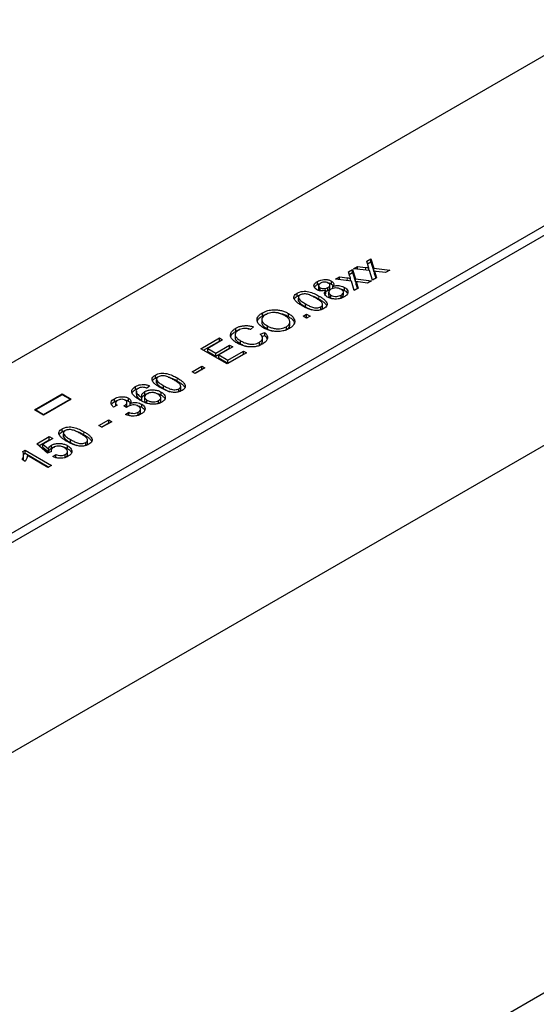
# Model space of a CAD drawing. Units: millimetres. Extents: x 836 to 4066, y 512 to 3800.
# Drawn here: x 3630 to 3769, y 1616 to 1880 of the extents above; entities that cross this region are included whole.
import ezdxf

# ---------------------------------------------------------------- set-up
doc = ezdxf.new("R2010")
doc.units = ezdxf.units.MM
doc.header["$LTSCALE"] = 10
doc.linetypes.add('PHANTOM', pattern=[12.7, 6.35, -1.27, 1.27, -1.27, 1.27, -1.27])

msp = doc.modelspace()

# ---------------------------------------------------------------- linework, layer by layer
at = {"color": 7, "linetype": 'Continuous', "lineweight": 25}
for p, q in [((3889.31, 1939), (3375.93, 1642.63)), ((3358.98, 1528.3), (4066.08, 1936.51)), ((3376.65, 1594.84), (3950.82, 1926.3)), ((3947.29, 1926.75), (3380.19, 1599.38)), ((3723.6, 1815.65), (3724.69, 1816.27)), ((3724.69, 1816.27), (3725.46, 1813.74)), ((3724.69, 1815.46), (3724.69, 1816.27)), ((3718.7, 1812.82), (3719.79, 1813.45)), ((3719.79, 1813.45), (3720.56, 1810.91)), ((3719.79, 1812.63), (3719.79, 1813.45)), ((3720.06, 1813.6), (3721.15, 1814.23)), ((3724.37, 1813.11), (3720.06, 1813.6)), ((3721.15, 1814.23), (3723.24, 1813.99)), ((3721.15, 1813.48), (3721.15, 1814.23)), ((3723.99, 1814.37), (3723.6, 1815.65)), ((3723.81, 1814.95), (3724.69, 1815.46)), ((3724.13, 1813.13), (3724.13, 1813.89)), ((3724.69, 1815.46), (3725.46, 1812.92)), ((3725.46, 1813.74), (3729.76, 1813.24)), ((3725.46, 1812.92), (3725.46, 1813.74)), ((3729.76, 1813.24), (3728.68, 1812.61)), ((3715.17, 1810.78), (3716.26, 1811.41)), ((3719.48, 1810.28), (3715.17, 1810.78)), ((3716.26, 1811.41), (3718.35, 1811.17)), ((3716.26, 1810.65), (3716.26, 1811.41)), ((3719.09, 1811.55), (3718.7, 1812.82)), ((3718.92, 1812.12), (3719.79, 1812.63)), ((3719.24, 1810.31), (3719.24, 1811.06)), ((3719.79, 1812.63), (3720.56, 1810.09)), ((3720.56, 1810.91), (3724.87, 1810.41)), ((3720.56, 1810.09), (3720.56, 1810.91)), ((3725.14, 1810.57), (3724.37, 1813.11)), ((3726.23, 1811.2), (3725.14, 1810.57)), ((3725.46, 1812.92), (3725.69, 1812.89)), ((3725.69, 1812.95), (3726.23, 1811.2)), ((3726.16, 1812.9), (3725.69, 1812.95)), ((3725.69, 1812.14), (3725.69, 1812.95)), ((3725.69, 1812.14), (3726.02, 1811.07)), ((3728.68, 1812.61), (3726.16, 1812.9)), ((3710.35, 1809.38), (3710.35, 1810.2)), ((3710.67, 1809.1), (3710.67, 1808.28)), ((3711.06, 1807.73), (3711.06, 1808.54)), ((3713.18, 1807.77), (3713.18, 1808.59)), ((3713.7, 1808.39), (3713.7, 1809.2)), ((3714.16, 1809.5), (3714.16, 1810.31)), ((3714.5, 1808.33), (3714.5, 1808.91)), ((3717.64, 1807.8), (3717.64, 1808.62)), ((3720.25, 1807.74), (3719.48, 1810.28)), ((3721.33, 1808.37), (3720.25, 1807.74)), ((3720.56, 1810.09), (3720.8, 1810.07)), ((3720.8, 1810.13), (3721.33, 1808.37)), ((3721.27, 1810.08), (3720.8, 1810.13)), ((3720.8, 1809.31), (3720.8, 1810.13)), ((3720.8, 1809.31), (3721.12, 1808.25)), ((3723.78, 1809.79), (3721.27, 1810.08)), ((3724.87, 1810.41), (3723.78, 1809.79)), ((3704.93, 1806.25), (3704.93, 1807.06)), ((3705.25, 1805.94), (3705.25, 1805.12)), ((3705.28, 1804.95), (3705.28, 1805.76)), ((3712.4, 1806.7), (3712.63, 1807.01)), ((3712.63, 1807.01), (3712.63, 1807.83)), ((3713.37, 1807.35), (3713.37, 1806.53)), ((3713.98, 1805.73), (3713.98, 1806.55)), ((3716.72, 1805.73), (3716.72, 1806.54)), ((3717.33, 1806.5), (3717.33, 1807.31)), ((3705.29, 1805.12), (3705.28, 1804.95)), ((3707.15, 1803.39), (3707.15, 1804.21)), ((3711.27, 1802.58), (3711.27, 1803.4)), ((3711.74, 1803.25), (3711.74, 1804.07)), ((3695.59, 1800.96), (3695.59, 1801.78)), ((3702.58, 1800.8), (3702.58, 1801.61)), ((3706.56, 1800.89), (3707.46, 1801.41)), ((3707.46, 1800.36), (3706.56, 1800.89)), ((3707.26, 1800.48), (3707.46, 1800.59)), ((3707.46, 1801.41), (3708.37, 1800.89)), ((3707.46, 1800.59), (3707.46, 1801.41)), ((3708.37, 1800.89), (3707.46, 1800.36)), ((3707.46, 1800.59), (3707.66, 1800.48)), ((3688.42, 1796.82), (3688.42, 1797.64)), ((3693.2, 1798.03), (3692.42, 1797.33)), ((3695.42, 1799.94), (3695.42, 1799.12)), ((3696.96, 1797.45), (3696.96, 1798.26)), ((3702.02, 1797.24), (3702.02, 1798.06)), ((3702.99, 1798.55), (3702.99, 1799.37)), ((3679.09, 1792.15), (3684.07, 1795.03)), ((3684.07, 1795.03), (3684.89, 1794.56)), ((3684.07, 1794.21), (3684.07, 1795.03)), ((3688.26, 1795.95), (3688.26, 1795.13)), ((3695, 1796.05), (3696.23, 1796.49)), ((3695.48, 1795.41), (3696.23, 1795.67)), ((3695.62, 1794.16), (3695.62, 1794.98)), ((3696.23, 1795.67), (3696.23, 1796.49)), ((3701.68, 1797.09), (3702.02, 1797.24)), ((3686.16, 1788.07), (3679.09, 1792.15)), ((3679.8, 1791.74), (3684.07, 1794.21)), ((3684.89, 1794.56), (3680.9, 1792.25)), ((3680.9, 1792.25), (3683.08, 1791)), ((3680.9, 1791.44), (3680.9, 1792.25)), ((3683.08, 1791), (3686.79, 1793.14)), ((3683.08, 1790.18), (3686.79, 1792.33)), ((3687.61, 1792.67), (3683.89, 1790.53)), ((3684.07, 1794.21), (3684.18, 1794.15)), ((3686.79, 1793.14), (3687.61, 1792.67)), ((3686.79, 1792.33), (3686.79, 1793.14)), ((3686.79, 1792.33), (3686.9, 1792.26)), ((3689.73, 1793.46), (3689.73, 1794.27)), ((3694.53, 1792.95), (3694.78, 1793.06)), ((3694.78, 1793.06), (3694.78, 1793.88)), ((3358.98, 1381.33), (4066.08, 1789.53)), ((3680.9, 1791.44), (3683.08, 1790.18)), ((3683.08, 1790.18), (3683.08, 1791)), ((3683.89, 1790.53), (3686.34, 1789.11)), ((3683.89, 1789.71), (3683.89, 1790.53)), ((3683.89, 1789.71), (3686.34, 1788.3)), ((3691.33, 1791.05), (3686.16, 1788.07)), ((3686.34, 1789.11), (3690.51, 1791.52)), ((3686.34, 1788.3), (3690.51, 1790.7)), ((3690.51, 1791.52), (3691.33, 1791.05)), ((3690.51, 1790.7), (3690.51, 1791.52)), ((3690.51, 1790.7), (3690.62, 1790.64)), ((3676.73, 1785.97), (3679.36, 1787.49)), ((3680.18, 1787.02), (3677.55, 1785.5)), ((3679.36, 1787.49), (3680.18, 1787.02)), ((3679.36, 1786.67), (3679.36, 1787.49)), ((3686.34, 1788.3), (3686.34, 1789.11)), ((3666.85, 1784.27), (3666.85, 1785.08)), ((3677.55, 1785.5), (3676.73, 1785.97)), ((3677.44, 1785.56), (3679.36, 1786.67)), ((3679.36, 1786.67), (3679.47, 1786.61)), ((3661.55, 1781.2), (3661.55, 1782.02)), ((3665.4, 1782.15), (3664.58, 1781.58)), ((3667.18, 1783.96), (3667.18, 1783.14)), ((3667.2, 1782.97), (3667.2, 1783.78)), ((3667.21, 1783.14), (3667.2, 1782.97)), ((3669.07, 1781.41), (3669.07, 1782.23)), ((3673.66, 1781.27), (3673.66, 1782.09)), ((3634.39, 1775.72), (3641.82, 1780.01)), ((3641.82, 1779.8), (3634.75, 1775.72)), ((3641.82, 1780.01), (3644.29, 1778.58)), ((3641.82, 1780.01), (3641.82, 1779.8)), ((3643.94, 1778.58), (3641.82, 1779.8)), ((3659.67, 1778.05), (3659.67, 1778.86)), ((3661.72, 1780.75), (3661.72, 1779.93)), ((3663.25, 1778.29), (3663.25, 1779.1)), ((3663.96, 1779.15), (3663.96, 1778.33)), ((3664.04, 1779.82), (3664.04, 1780.63)), ((3668.31, 1778.22), (3668.31, 1779.03)), ((3668.42, 1779.7), (3668.42, 1780.51)), ((3673.2, 1780.6), (3673.2, 1781.42)), ((3644.29, 1778.58), (3636.87, 1774.29)), ((3636.87, 1774.49), (3643.94, 1778.58)), ((3643.94, 1778.58), (3643.94, 1778.37)), ((3656.61, 1776.97), (3655.61, 1776.5)), ((3655.86, 1777.92), (3655.86, 1778.74)), ((3656.19, 1777.62), (3656.19, 1776.8)), ((3659.14, 1776.34), (3658.41, 1776.86)), ((3658.55, 1776.76), (3658.55, 1776.93)), ((3659.24, 1776.95), (3659.24, 1777.77)), ((3660.11, 1776.94), (3660.11, 1777.5)), ((3663.18, 1776.44), (3663.18, 1777.26)), ((3664.59, 1777.51), (3664.59, 1778.33)), ((3667.72, 1777.44), (3667.72, 1778.26)), ((3636.87, 1774.29), (3634.39, 1775.72)), ((3634.75, 1775.72), (3636.87, 1774.49)), ((3634.75, 1775.72), (3634.75, 1775.52)), ((3636.87, 1774.49), (3636.87, 1774.29)), ((3658.87, 1774.51), (3659.69, 1775.09)), ((3659.69, 1774.27), (3659.69, 1775.09)), ((3662.28, 1774.3), (3662.28, 1775.12)), ((3662.89, 1775.09), (3662.89, 1775.9)), ((3651.71, 1771.53), (3654.34, 1773.05)), ((3652.53, 1771.06), (3651.71, 1771.53)), ((3652.42, 1771.12), (3654.34, 1772.23)), ((3655.16, 1772.57), (3652.53, 1771.06)), ((3654.34, 1773.05), (3655.16, 1772.57)), ((3654.34, 1772.23), (3654.34, 1773.05)), ((3654.34, 1772.23), (3654.45, 1772.17)), ((3635.03, 1766.61), (3638.38, 1768.55)), ((3638.38, 1768.55), (3639.29, 1768.02)), ((3638.38, 1767.73), (3638.38, 1768.55)), ((3641.83, 1769.82), (3641.83, 1770.64)), ((3642.16, 1769.51), (3642.16, 1768.7)), ((3642.18, 1768.52), (3642.18, 1769.34)), ((3642.19, 1768.69), (3642.18, 1768.52)), ((3637.93, 1764.1), (3635.03, 1766.61)), ((3635.6, 1766.12), (3638.38, 1767.73)), ((3639.29, 1768.02), (3636.68, 1766.51)), ((3636.68, 1766.51), (3638.15, 1765.25)), ((3636.68, 1765.7), (3636.68, 1766.51)), ((3636.68, 1765.7), (3638.15, 1764.43)), ((3638.38, 1767.73), (3638.58, 1767.61)), ((3638.94, 1765.43), (3638.94, 1766.25)), ((3643.3, 1765.31), (3643.3, 1766.12)), ((3644.05, 1766.97), (3644.05, 1767.79)), ((3648.18, 1766.16), (3648.18, 1766.98)), ((3648.64, 1766.83), (3648.64, 1767.65)), ((3631.27, 1764.54), (3631.86, 1764.88)), ((3631.46, 1763.84), (3631.86, 1764.07)), ((3631.48, 1762.91), (3631.48, 1763.73)), ((3631.86, 1764.88), (3638.93, 1760.8)), ((3631.86, 1764.07), (3631.86, 1764.88)), ((3631.86, 1764.07), (3638.22, 1760.39)), ((3638.02, 1760.28), (3632.51, 1763.46)), ((3638.93, 1764.57), (3637.93, 1764.1)), ((3638.15, 1764.43), (3638.15, 1765.25)), ((3638.88, 1764.81), (3638.88, 1764.55)), ((3639.29, 1763.21), (3640.11, 1763.78)), ((3640.11, 1762.97), (3640.11, 1763.78)), ((3642.67, 1762.98), (3642.67, 1763.8)), ((3643.27, 1763.75), (3643.27, 1764.57)), ((3644.42, 1764.37), (3644.42, 1764.86)), ((3631.92, 1761.91), (3631.09, 1762.4)), ((3638.93, 1760.8), (3638.02, 1760.28))]:
    msp.add_line(p, q, dxfattribs=at)
at = {"color": 1, "linetype": 'PHANTOM', "lineweight": 18}
for p, q in [((3723.24, 1813.24), (3723.24, 1813.99)), ((3718.35, 1810.41), (3718.35, 1811.17)), ((3710.78, 1805.49), (3710.78, 1806.3)), ((3672.7, 1783.51), (3672.7, 1784.32)), ((3647.68, 1769.06), (3647.68, 1769.88))]:
    msp.add_line(p, q, dxfattribs=at)
at = {"color": 7, "linetype": 'Continuous', "lineweight": 25}
for points, knots in [([(3723.24, 1813.99), (3723.41, 1813.97), (3723.7, 1813.94), (3724, 1813.9), (3724.13, 1813.89)], [0, 0, 0, 0, 0.559999, 1, 1, 1, 1]), ([(3724.13, 1813.89), (3724.11, 1813.98), (3724.06, 1814.14), (3724.01, 1814.3), (3723.99, 1814.37)], [0, 0, 0, 0, 0.56, 1, 1, 1, 1]), ([(3710.35, 1810.2), (3710.55, 1810.3), (3710.95, 1810.51), (3711.68, 1810.7), (3712.53, 1810.76), (3713.43, 1810.66), (3713.92, 1810.43), (3714.16, 1810.31)], [0, 0, 0, 0, 0.187104, 0.373934, 0.56068, 0.780315, 1, 1, 1, 1]), ([(3718.35, 1811.17), (3718.51, 1811.15), (3718.81, 1811.11), (3719.11, 1811.08), (3719.24, 1811.06)], [0, 0, 0, 0, 0.559999, 1, 1, 1, 1]), ([(3719.24, 1811.06), (3719.21, 1811.15), (3719.16, 1811.32), (3719.11, 1811.48), (3719.09, 1811.55)], [0, 0, 0, 0, 0.56, 1, 1, 1, 1]), ([(3710.15, 1808.02), (3709.98, 1808.14), (3709.64, 1808.37), (3709.41, 1808.82), (3709.42, 1809.3), (3709.73, 1809.79), (3710.15, 1810.06), (3710.35, 1810.2)], [0, 0, 0, 0, 0.186676, 0.373228, 0.55997, 0.779732, 1, 1, 1, 1]), ([(3709.56, 1808.61), (3709.62, 1808.73), (3709.77, 1809.02), (3710.14, 1809.25), (3710.35, 1809.38)], [0, 0, 0, 0, 0.406745, 1, 1, 1, 1]), ([(3712.63, 1807.83), (3712.4, 1807.77), (3711.93, 1807.66), (3711.22, 1807.66), (3710.6, 1807.79), (3710.3, 1807.95), (3710.15, 1808.02)], [0, 0, 0, 0, 0.280224, 0.559448, 0.779606, 1, 1, 1, 1]), ([(3710.35, 1809.38), (3710.54, 1809.49), (3710.79, 1809.63), (3711.1, 1809.71), (3711.17, 1809.72)], [0, 0, 0, 0, 0.786746, 1, 1, 1, 1]), ([(3710.68, 1808.28), (3710.67, 1808.27), (3710.63, 1808.17), (3710.75, 1807.95), (3710.96, 1807.8), (3711.06, 1807.73)], [0, 0, 0, 0, 0.043436, 0.521701, 1, 1, 1, 1]), ([(3711.18, 1809.73), (3711.04, 1809.64), (3710.75, 1809.45), (3710.63, 1809.1), (3710.74, 1808.77), (3710.96, 1808.62), (3711.06, 1808.54)], [0, 0, 0, 0, 0.280383, 0.559399, 0.779692, 1, 1, 1, 1]), ([(3711.06, 1808.54), (3711.24, 1808.46), (3711.59, 1808.3), (3712.24, 1808.26), (3712.79, 1808.38), (3713.05, 1808.52), (3713.18, 1808.59)], [0, 0, 0, 0, 0.279739, 0.558652, 0.778986, 1, 1, 1, 1]), ([(3713.28, 1809.77), (3713.11, 1809.85), (3712.76, 1810.01), (3712.11, 1810.05), (3711.57, 1809.93), (3711.31, 1809.8), (3711.18, 1809.73)], [0, 0, 0, 0, 0.279693, 0.559145, 0.779317, 1, 1, 1, 1]), ([(3713.11, 1809.84), (3713.21, 1809.83), (3713.62, 1809.79), (3713.93, 1809.62), (3714.16, 1809.5)], [0, 0, 0, 0, 0.2378906, 1, 1, 1, 1]), ([(3713.18, 1808.59), (3713.33, 1808.68), (3713.62, 1808.87), (3713.74, 1809.22), (3713.61, 1809.55), (3713.39, 1809.7), (3713.28, 1809.77)], [0, 0, 0, 0, 0.280471, 0.559201, 0.779572, 1, 1, 1, 1]), ([(3713.18, 1807.77), (3713.33, 1807.86), (3713.62, 1808.04), (3713.66, 1808.28), (3713.68, 1808.39)], [0, 0, 0, 0, 0.533061, 1, 1, 1, 1]), ([(3713.97, 1808.1), (3713.79, 1807.97), (3713.42, 1807.72), (3713.33, 1807.25), (3713.54, 1806.84), (3713.83, 1806.65), (3713.98, 1806.55)], [0, 0, 0, 0, 0.280109, 0.559015, 0.779274, 1, 1, 1, 1]), ([(3716.72, 1808.1), (3716.5, 1808.21), (3716.05, 1808.42), (3715.21, 1808.49), (3714.49, 1808.36), (3714.14, 1808.19), (3713.97, 1808.1)], [0, 0, 0, 0, 0.2799814, 0.5592607, 0.7793218, 1, 1, 1, 1]), ([(3714.16, 1810.31), (3714.32, 1810.2), (3714.64, 1809.98), (3714.8, 1809.58), (3714.72, 1809.22), (3714.58, 1809.01), (3714.5, 1808.91)], [0, 0, 0, 0, 0.27976, 0.559078, 0.779431, 1, 1, 1, 1]), ([(3714.16, 1809.5), (3714.34, 1809.39), (3714.55, 1809.27), (3714.61, 1809.11), (3714.62, 1809.09)], [0, 0, 0, 0, 0.871974, 1, 1, 1, 1]), ([(3714.5, 1808.91), (3714.8, 1808.98), (3715.39, 1809.12), (3716.31, 1809.09), (3717.08, 1808.91), (3717.46, 1808.71), (3717.64, 1808.62)], [0, 0, 0, 0, 0.280053, 0.559412, 0.779599, 1, 1, 1, 1]), ([(3716.4, 1808.23), (3716.63, 1808.18), (3717.09, 1808.09), (3717.46, 1807.9), (3717.64, 1807.8)], [0, 0, 0, 0, 0.486058, 1, 1, 1, 1]), ([(3716.72, 1806.54), (3716.9, 1806.67), (3717.28, 1806.92), (3717.38, 1807.4), (3717.16, 1807.81), (3716.87, 1808), (3716.72, 1808.1)], [0, 0, 0, 0, 0.280207, 0.559105, 0.779354, 1, 1, 1, 1]), ([(3717.64, 1808.62), (3717.85, 1808.48), (3718.25, 1808.21), (3718.55, 1807.69), (3718.57, 1807.13), (3718.25, 1806.54), (3717.77, 1806.23), (3717.53, 1806.07)], [0, 0, 0, 0, 0.186833, 0.373438, 0.560158, 0.779825, 1, 1, 1, 1]), ([(3706.24, 1803.69), (3705.98, 1803.84), (3705.46, 1804.16), (3704.77, 1804.68), (3704.26, 1805.2), (3704.02, 1805.73), (3704.04, 1806.23), (3704.36, 1806.7), (3704.74, 1806.94), (3704.93, 1807.06)], [0, 0, 0, 0, 0.166994, 0.333925, 0.500666, 0.625644, 0.750341, 0.875047, 1, 1, 1, 1]), ([(3704.16, 1805.51), (3704.23, 1805.63), (3704.38, 1805.91), (3704.73, 1806.13), (3704.93, 1806.25)], [0, 0, 0, 0, 0.437294, 1, 1, 1, 1]), ([(3704.93, 1807.06), (3705.14, 1807.17), (3705.56, 1807.39), (3706.37, 1807.57), (3707.23, 1807.6), (3708.32, 1807.4), (3709.55, 1806.99), (3710.37, 1806.53), (3710.78, 1806.3)], [0, 0, 0, 0, 0.12503, 0.249935, 0.374632, 0.499685, 0.749565, 1, 1, 1, 1]), ([(3704.93, 1806.25), (3705.13, 1806.36), (3705.37, 1806.5), (3705.68, 1806.57), (3705.72, 1806.58)], [0, 0, 0, 0, 0.861103, 1, 1, 1, 1]), ([(3705.73, 1806.59), (3705.64, 1806.52), (3705.44, 1806.4), (3705.24, 1806.11), (3705.26, 1805.9), (3705.28, 1805.76)], [0, 0, 0, 0, 0.280453, 0.560688, 1, 1, 1, 1]), ([(3705.28, 1805.76), (3705.38, 1805.6), (3705.59, 1805.26), (3706.27, 1804.75), (3706.81, 1804.41), (3707.15, 1804.21)], [0, 0, 0, 0, 0.279304, 0.559524, 1, 1, 1, 1]), ([(3709.87, 1805.78), (3709.57, 1805.94), (3708.99, 1806.27), (3708.18, 1806.63), (3707.44, 1806.84), (3706.83, 1806.88), (3706.21, 1806.81), (3705.89, 1806.66), (3705.73, 1806.59)], [0, 0, 0, 0, 0.250536, 0.500827, 0.625895, 0.750751, 0.875348, 1, 1, 1, 1]), ([(3708.41, 1806.5), (3708.79, 1806.39), (3709.67, 1806.13), (3710.37, 1805.72), (3710.78, 1805.49)], [0, 0, 0, 0, 0.427557, 1, 1, 1, 1]), ([(3711.27, 1803.4), (3711.4, 1803.49), (3711.66, 1803.68), (3711.76, 1804.03), (3711.7, 1804.39), (3711.33, 1804.81), (3710.71, 1805.28), (3710.15, 1805.61), (3709.87, 1805.78)], [0, 0, 0, 0, 0.124544, 0.249196, 0.374051, 0.499141, 0.749452, 1, 1, 1, 1]), ([(3710.78, 1806.3), (3711.04, 1806.15), (3711.56, 1805.83), (3712.25, 1805.31), (3712.75, 1804.78), (3713, 1804.26), (3712.98, 1803.76), (3712.65, 1803.3), (3712.28, 1803.05), (3712.09, 1802.93)], [0, 0, 0, 0, 0.166983, 0.333896, 0.500605, 0.62558, 0.750303, 0.875037, 1, 1, 1, 1]), ([(3710.78, 1805.49), (3711.04, 1805.33), (3711.56, 1805.02), (3712.24, 1804.49), (3712.71, 1804.04), (3712.82, 1803.75), (3712.86, 1803.66)], [0, 0, 0, 0, 0.295498, 0.590873, 0.885888, 1, 1, 1, 1]), ([(3713.09, 1806.01), (3712.87, 1806.16), (3712.45, 1806.44), (3712.21, 1806.95), (3712.29, 1807.43), (3712.52, 1807.7), (3712.63, 1807.83)], [0, 0, 0, 0, 0.280192, 0.559525, 0.779549, 1, 1, 1, 1]), ([(3712.63, 1807.55), (3712.68, 1807.56), (3712.9, 1807.6), (3713.06, 1807.69), (3713.18, 1807.77)], [0, 0, 0, 0, 0.218975, 1, 1, 1, 1]), ([(3717.53, 1806.07), (3717.29, 1805.95), (3716.83, 1805.71), (3715.96, 1805.5), (3714.97, 1805.46), (3713.93, 1805.6), (3713.37, 1805.88), (3713.09, 1806.01)], [0, 0, 0, 0, 0.187006, 0.373739, 0.56045, 0.780059, 1, 1, 1, 1]), ([(3713.41, 1806.53), (3713.4, 1806.49), (3713.35, 1806.32), (3713.55, 1806.02), (3713.84, 1805.83), (3713.98, 1805.73)], [0, 0, 0, 0, 0.142743, 0.570918, 1, 1, 1, 1]), ([(3713.98, 1806.55), (3714.2, 1806.44), (3714.64, 1806.23), (3715.48, 1806.15), (3716.19, 1806.29), (3716.54, 1806.46), (3716.72, 1806.54)], [0, 0, 0, 0, 0.280455, 0.558553, 0.779215, 1, 1, 1, 1]), ([(3716.72, 1805.73), (3716.91, 1805.85), (3717.26, 1806.08), (3717.28, 1806.37), (3717.29, 1806.5)], [0, 0, 0, 0, 0.565441, 1, 1, 1, 1]), ([(3717.64, 1807.8), (3717.85, 1807.67), (3718.22, 1807.43), (3718.37, 1807.13), (3718.43, 1807)], [0, 0, 0, 0, 0.568381, 1, 1, 1, 1]), ([(3705.28, 1804.95), (3705.38, 1804.78), (3705.59, 1804.44), (3706.27, 1803.93), (3706.81, 1803.6), (3707.15, 1803.39)], [0, 0, 0, 0, 0.279304, 0.559524, 1, 1, 1, 1]), ([(3709.83, 1802.41), (3709.44, 1802.47), (3708.66, 1802.58), (3707.45, 1803.04), (3706.7, 1803.44), (3706.24, 1803.69)], [0, 0, 0, 0, 0.279562, 0.559688, 1, 1, 1, 1]), ([(3707.15, 1804.21), (3707.44, 1804.05), (3708.02, 1803.72), (3708.83, 1803.36), (3709.56, 1803.15), (3710.18, 1803.12), (3710.79, 1803.18), (3711.11, 1803.32), (3711.27, 1803.4)], [0, 0, 0, 0, 0.250525, 0.500809, 0.625902, 0.750761, 0.875415, 1, 1, 1, 1]), ([(3707.15, 1803.39), (3707.43, 1803.23), (3707.94, 1802.94), (3708.53, 1802.7), (3708.78, 1802.6)], [0, 0, 0, 0, 0.569942, 1, 1, 1, 1]), ([(3712.09, 1802.93), (3711.91, 1802.84), (3711.56, 1802.65), (3710.97, 1802.48), (3710.38, 1802.4), (3710.01, 1802.41), (3709.83, 1802.41)], [0, 0, 0, 0, 0.2800949, 0.5599236, 0.7799974, 1, 1, 1, 1]), ([(3711.27, 1802.58), (3711.4, 1802.67), (3711.65, 1802.86), (3711.76, 1803.11), (3711.73, 1803.24), (3711.73, 1803.25)], [0, 0, 0, 0, 0.472837, 0.946083, 1, 1, 1, 1]), ([(3695.95, 1797.69), (3695.62, 1797.91), (3694.95, 1798.33), (3694.28, 1799.11), (3694.09, 1799.92), (3694.3, 1800.65), (3694.81, 1801.27), (3695.33, 1801.61), (3695.59, 1801.78)], [0, 0, 0, 0, 0.186888, 0.373491, 0.559825, 0.706508, 0.853175, 1, 1, 1, 1]), ([(3694.27, 1799.52), (3694.29, 1799.62), (3694.36, 1799.95), (3694.82, 1800.46), (3695.33, 1800.79), (3695.59, 1800.96)], [0, 0, 0, 0, 0.187624, 0.593592, 1, 1, 1, 1]), ([(3696.41, 1801.31), (3696.17, 1801.15), (3695.68, 1800.81), (3695.38, 1800.17), (3695.45, 1799.48), (3696.06, 1798.82), (3696.66, 1798.45), (3696.96, 1798.26)], [0, 0, 0, 0, 0.186658, 0.373206, 0.559389, 0.779353, 1, 1, 1, 1]), ([(3695.59, 1801.78), (3695.96, 1801.96), (3696.71, 1802.33), (3698.13, 1802.61), (3699.51, 1802.61), (3700.72, 1802.39), (3701.73, 1802.06), (3702.3, 1801.76), (3702.58, 1801.61)], [0, 0, 0, 0, 0.186594, 0.373049, 0.559369, 0.706165, 0.85304, 1, 1, 1, 1]), ([(3695.59, 1800.96), (3695.95, 1801.17), (3696.3, 1801.38), (3696.77, 1801.47), (3696.77, 1801.47)], [0, 0, 0, 0, 0.990635, 1, 1, 1, 1]), ([(3701.58, 1801.04), (3701.31, 1801.18), (3700.77, 1801.47), (3699.8, 1801.77), (3698.8, 1801.89), (3697.87, 1801.82), (3697.06, 1801.64), (3696.63, 1801.42), (3696.41, 1801.31)], [0, 0, 0, 0, 0.186964, 0.373721, 0.56007, 0.70671, 0.853317, 1, 1, 1, 1]), ([(3699.96, 1801.68), (3700.21, 1801.65), (3700.83, 1801.55), (3701.73, 1801.24), (3702.3, 1800.95), (3702.58, 1800.8)], [0, 0, 0, 0, 0.250468, 0.625126, 1, 1, 1, 1]), ([(3702.02, 1798.06), (3702.26, 1798.22), (3702.73, 1798.54), (3703.03, 1799.16), (3702.96, 1799.84), (3702.44, 1800.49), (3701.86, 1800.86), (3701.58, 1801.04)], [0, 0, 0, 0, 0.1866449, 0.3730407, 0.5596569, 0.7795547, 1, 1, 1, 1]), ([(3702.58, 1801.61), (3702.9, 1801.4), (3703.56, 1800.98), (3704.16, 1800.2), (3704.35, 1799.41), (3704.09, 1798.7), (3703.6, 1798.09), (3703.09, 1797.76), (3702.84, 1797.59)], [0, 0, 0, 0, 0.186823, 0.37347, 0.559795, 0.70643, 0.853203, 1, 1, 1, 1]), ([(3702.58, 1800.8), (3702.9, 1800.59), (3703.54, 1800.16), (3704.09, 1799.55), (3704.15, 1799.16), (3704.16, 1799.05)], [0, 0, 0, 0, 0.418562, 0.836726, 1, 1, 1, 1]), ([(3688.74, 1793.7), (3688.41, 1793.9), (3687.77, 1794.31), (3687.14, 1795.07), (3686.94, 1795.85), (3687.19, 1796.55), (3687.67, 1797.15), (3688.17, 1797.48), (3688.42, 1797.64)], [0, 0, 0, 0, 0.186875, 0.373501, 0.5598, 0.706448, 0.853192, 1, 1, 1, 1]), ([(3688.42, 1797.64), (3688.66, 1797.77), (3689.15, 1798.02), (3690.03, 1798.27), (3691.05, 1798.38), (3692.16, 1798.32), (3692.85, 1798.12), (3693.2, 1798.03)], [0, 0, 0, 0, 0.186864, 0.373549, 0.560176, 0.779945, 1, 1, 1, 1]), ([(3692.42, 1797.33), (3692.12, 1797.41), (3691.52, 1797.57), (3690.58, 1797.61), (3689.77, 1797.44), (3689.38, 1797.24), (3689.19, 1797.14)], [0, 0, 0, 0, 0.28057, 0.559695, 0.779634, 1, 1, 1, 1]), ([(3691.72, 1797.49), (3691.86, 1797.49), (3692.13, 1797.48), (3692.37, 1797.41), (3692.48, 1797.38)], [0, 0, 0, 0, 0.536343, 1, 1, 1, 1]), ([(3695.47, 1799.12), (3695.47, 1798.98), (3695.47, 1798.59), (3696.07, 1798.01), (3696.67, 1797.63), (3696.96, 1797.45)], [0, 0, 0, 0, 0.213513, 0.606147, 1, 1, 1, 1]), ([(3702.84, 1797.59), (3702.48, 1797.41), (3701.75, 1797.04), (3700.36, 1796.77), (3699, 1796.75), (3697.81, 1796.96), (3696.8, 1797.26), (3696.23, 1797.55), (3695.95, 1797.69)], [0, 0, 0, 0, 0.186603, 0.373086, 0.559477, 0.706256, 0.853131, 1, 1, 1, 1]), ([(3696.96, 1798.26), (3697.22, 1798.12), (3697.75, 1797.85), (3698.71, 1797.57), (3699.7, 1797.48), (3700.61, 1797.55), (3701.39, 1797.74), (3701.81, 1797.95), (3702.02, 1798.06)], [0, 0, 0, 0, 0.186894, 0.373487, 0.559928, 0.706607, 0.853237, 1, 1, 1, 1]), ([(3696.96, 1797.45), (3697.22, 1797.3), (3697.63, 1797.08), (3698.15, 1796.94), (3698.34, 1796.89)], [0, 0, 0, 0, 0.627771, 1, 1, 1, 1]), ([(3702.02, 1797.24), (3702.25, 1797.4), (3702.72, 1797.72), (3703.01, 1798.21), (3702.96, 1798.48), (3702.95, 1798.55)], [0, 0, 0, 0, 0.430282, 0.859989, 1, 1, 1, 1]), ([(3687.13, 1795.42), (3687.16, 1795.53), (3687.24, 1795.84), (3687.68, 1796.33), (3688.17, 1796.66), (3688.42, 1796.82)], [0, 0, 0, 0, 0.1910199, 0.5954232, 1, 1, 1, 1]), ([(3689.19, 1797.14), (3688.96, 1796.99), (3688.49, 1796.68), (3688.2, 1796.07), (3688.34, 1795.42), (3688.91, 1794.81), (3689.45, 1794.45), (3689.73, 1794.27)], [0, 0, 0, 0, 0.186709, 0.372923, 0.559276, 0.77944, 1, 1, 1, 1]), ([(3688.3, 1795.13), (3688.31, 1794.97), (3688.34, 1794.57), (3688.92, 1793.99), (3689.46, 1793.64), (3689.73, 1793.46)], [0, 0, 0, 0, 0.2517464, 0.6255381, 1, 1, 1, 1]), ([(3688.42, 1796.82), (3688.66, 1796.96), (3688.97, 1797.13), (3689.36, 1797.23), (3689.45, 1797.26)], [0, 0, 0, 0, 0.757301, 1, 1, 1, 1]), ([(3694.78, 1793.88), (3694.95, 1793.99), (3695.29, 1794.21), (3695.59, 1794.63), (3695.66, 1795.11), (3695.45, 1795.6), (3695.15, 1795.9), (3695, 1796.05)], [0, 0, 0, 0, 0.186809, 0.373421, 0.559973, 0.779742, 1, 1, 1, 1]), ([(3696.23, 1796.49), (3696.39, 1796.31), (3696.73, 1795.94), (3696.99, 1795.34), (3696.94, 1794.68), (3696.53, 1794.01), (3695.97, 1793.65), (3695.69, 1793.46)], [0, 0, 0, 0, 0.186938, 0.373705, 0.560323, 0.779978, 1, 1, 1, 1]), ([(3696.23, 1795.67), (3696.4, 1795.49), (3696.7, 1795.18), (3696.82, 1794.83), (3696.87, 1794.68)], [0, 0, 0, 0, 0.578661, 1, 1, 1, 1]), ([(3695.69, 1793.46), (3695.42, 1793.32), (3694.88, 1793.03), (3693.9, 1792.72), (3692.8, 1792.59), (3691.67, 1792.67), (3690.6, 1792.9), (3689.59, 1793.24), (3689.02, 1793.54), (3688.74, 1793.7)], [0, 0, 0, 0, 0.140115, 0.280037, 0.419822, 0.559711, 0.706404, 0.853188, 1, 1, 1, 1]), ([(3689.73, 1794.27), (3689.99, 1794.13), (3690.52, 1793.85), (3691.44, 1793.52), (3692.41, 1793.34), (3693.34, 1793.39), (3694.14, 1793.56), (3694.57, 1793.78), (3694.78, 1793.88)], [0, 0, 0, 0, 0.187077, 0.374044, 0.560345, 0.706754, 0.853386, 1, 1, 1, 1]), ([(3689.73, 1793.46), (3689.99, 1793.31), (3690.48, 1793.04), (3691.08, 1792.85), (3691.36, 1792.76)], [0, 0, 0, 0, 0.527715, 1, 1, 1, 1]), ([(3694.78, 1793.06), (3694.95, 1793.18), (3695.29, 1793.4), (3695.58, 1793.79), (3695.59, 1794.05), (3695.6, 1794.16)], [0, 0, 0, 0, 0.360342, 0.720306, 1, 1, 1, 1]), ([(3668.17, 1781.71), (3667.91, 1781.86), (3667.38, 1782.18), (3666.69, 1782.7), (3666.19, 1783.22), (3665.94, 1783.75), (3665.96, 1784.25), (3666.29, 1784.72), (3666.66, 1784.96), (3666.85, 1785.08)], [0, 0, 0, 0, 0.1669941, 0.3339252, 0.5006655, 0.6256437, 0.7503412, 0.8750468, 1, 1, 1, 1]), ([(3666.08, 1783.53), (3666.15, 1783.65), (3666.31, 1783.93), (3666.66, 1784.14), (3666.85, 1784.27)], [0, 0, 0, 0, 0.4372943, 1, 1, 1, 1]), ([(3666.85, 1785.08), (3667.06, 1785.19), (3667.49, 1785.41), (3668.29, 1785.59), (3669.16, 1785.62), (3670.24, 1785.42), (3671.48, 1785), (3672.29, 1784.55), (3672.7, 1784.32)], [0, 0, 0, 0, 0.12503, 0.249935, 0.374632, 0.499685, 0.749565, 1, 1, 1, 1]), ([(3666.85, 1784.27), (3667.06, 1784.38), (3667.29, 1784.52), (3667.6, 1784.59), (3667.64, 1784.6)], [0, 0, 0, 0, 0.861103, 1, 1, 1, 1]), ([(3667.66, 1784.61), (3667.56, 1784.54), (3667.37, 1784.42), (3667.17, 1784.13), (3667.19, 1783.92), (3667.2, 1783.78)], [0, 0, 0, 0, 0.280453, 0.560688, 1, 1, 1, 1]), ([(3671.79, 1783.8), (3671.5, 1783.96), (3670.91, 1784.29), (3670.1, 1784.65), (3669.36, 1784.86), (3668.75, 1784.9), (3668.13, 1784.83), (3667.81, 1784.68), (3667.66, 1784.61)], [0, 0, 0, 0, 0.250536, 0.500827, 0.625895, 0.750751, 0.875348, 1, 1, 1, 1]), ([(3670.33, 1784.52), (3670.71, 1784.41), (3671.6, 1784.15), (3672.3, 1783.74), (3672.7, 1783.51)], [0, 0, 0, 0, 0.427557, 1, 1, 1, 1]), ([(3672.7, 1784.32), (3672.96, 1784.17), (3673.49, 1783.85), (3674.17, 1783.33), (3674.67, 1782.8), (3674.92, 1782.28), (3674.9, 1781.78), (3674.58, 1781.31), (3674.2, 1781.07), (3674.01, 1780.95)], [0, 0, 0, 0, 0.166983, 0.333896, 0.500605, 0.62558, 0.750303, 0.875037, 1, 1, 1, 1]), ([(3660.54, 1780.51), (3660.53, 1780.67), (3660.52, 1780.98), (3660.76, 1781.4), (3661.11, 1781.75), (3661.4, 1781.93), (3661.55, 1782.02)], [0, 0, 0, 0, 0.2798791, 0.5596058, 0.7797555, 1, 1, 1, 1]), ([(3661.55, 1782.02), (3661.74, 1782.12), (3662.14, 1782.33), (3662.88, 1782.52), (3663.73, 1782.57), (3664.62, 1782.46), (3665.14, 1782.25), (3665.4, 1782.15)], [0, 0, 0, 0, 0.186905, 0.373598, 0.5602, 0.779881, 1, 1, 1, 1]), ([(3661.55, 1781.2), (3661.74, 1781.31), (3661.99, 1781.45), (3662.31, 1781.53), (3662.38, 1781.55)], [0, 0, 0, 0, 0.770781, 1, 1, 1, 1]), ([(3662.3, 1781.51), (3662.16, 1781.42), (3661.91, 1781.25), (3661.79, 1781.04), (3661.74, 1780.95)], [0, 0, 0, 0, 0.559717, 1, 1, 1, 1]), ([(3663.53, 1781.81), (3663.27, 1781.79), (3662.81, 1781.77), (3662.46, 1781.59), (3662.3, 1781.51)], [0, 0, 0, 0, 0.559004, 1, 1, 1, 1]), ([(3664.58, 1781.58), (3664.4, 1781.64), (3664.07, 1781.75), (3663.7, 1781.79), (3663.53, 1781.81)], [0, 0, 0, 0, 0.560488, 1, 1, 1, 1]), ([(3664.36, 1781.64), (3664.44, 1781.64), (3664.54, 1781.63), (3664.61, 1781.61), (3664.62, 1781.6)], [0, 0, 0, 0, 0.882649, 1, 1, 1, 1]), ([(3667.2, 1783.78), (3667.31, 1783.62), (3667.52, 1783.28), (3668.19, 1782.77), (3668.74, 1782.43), (3669.07, 1782.23)], [0, 0, 0, 0, 0.279304, 0.559524, 1, 1, 1, 1]), ([(3667.2, 1782.97), (3667.31, 1782.8), (3667.52, 1782.46), (3668.19, 1781.95), (3668.74, 1781.62), (3669.07, 1781.41)], [0, 0, 0, 0, 0.279304, 0.559524, 1, 1, 1, 1]), ([(3671.75, 1780.43), (3671.36, 1780.49), (3670.59, 1780.6), (3669.38, 1781.06), (3668.63, 1781.46), (3668.17, 1781.71)], [0, 0, 0, 0, 0.279562, 0.559688, 1, 1, 1, 1]), ([(3669.07, 1782.23), (3669.36, 1782.07), (3669.95, 1781.74), (3670.75, 1781.38), (3671.49, 1781.17), (3672.1, 1781.14), (3672.72, 1781.19), (3673.04, 1781.34), (3673.2, 1781.42)], [0, 0, 0, 0, 0.250525, 0.500809, 0.625902, 0.750761, 0.875415, 1, 1, 1, 1]), ([(3673.2, 1781.42), (3673.32, 1781.51), (3673.58, 1781.7), (3673.69, 1782.05), (3673.62, 1782.41), (3673.26, 1782.83), (3672.64, 1783.3), (3672.07, 1783.63), (3671.79, 1783.8)], [0, 0, 0, 0, 0.124544, 0.249196, 0.374051, 0.499141, 0.749452, 1, 1, 1, 1]), ([(3672.7, 1783.51), (3672.96, 1783.35), (3673.49, 1783.04), (3674.16, 1782.51), (3674.64, 1782.06), (3674.75, 1781.77), (3674.78, 1781.68)], [0, 0, 0, 0, 0.295498, 0.590873, 0.885888, 1, 1, 1, 1]), ([(3655.86, 1778.74), (3656.06, 1778.84), (3656.46, 1779.04), (3657.2, 1779.23), (3658.03, 1779.31), (3658.94, 1779.2), (3659.43, 1778.98), (3659.67, 1778.86)], [0, 0, 0, 0, 0.187033, 0.373997, 0.560773, 0.78046, 1, 1, 1, 1]), ([(3659.67, 1778.86), (3659.83, 1778.76), (3660.13, 1778.54), (3660.3, 1778.16), (3660.28, 1777.81), (3660.17, 1777.6), (3660.11, 1777.5)], [0, 0, 0, 0, 0.279678, 0.559366, 0.77962, 1, 1, 1, 1]), ([(3662.72, 1778.36), (3662.44, 1778.53), (3661.87, 1778.87), (3661.2, 1779.41), (3660.71, 1779.96), (3660.59, 1780.33), (3660.54, 1780.51)], [0, 0, 0, 0, 0.28025, 0.560353, 0.780342, 1, 1, 1, 1]), ([(3660.63, 1780.28), (3660.68, 1780.39), (3660.78, 1780.62), (3661.11, 1780.93), (3661.4, 1781.11), (3661.55, 1781.2)], [0, 0, 0, 0, 0.317084, 0.658469, 1, 1, 1, 1]), ([(3661.74, 1780.95), (3661.74, 1780.75), (3661.74, 1780.35), (3662.28, 1779.7), (3662.88, 1779.33), (3663.25, 1779.1)], [0, 0, 0, 0, 0.2793025, 0.5591631, 1, 1, 1, 1]), ([(3661.76, 1779.94), (3661.77, 1779.8), (3661.78, 1779.47), (3662.28, 1778.88), (3662.88, 1778.51), (3663.25, 1778.29)], [0, 0, 0, 0, 0.2050697, 0.5137562, 1, 1, 1, 1]), ([(3663.25, 1779.1), (3663.21, 1779.26), (3663.14, 1779.57), (3663.31, 1779.99), (3663.61, 1780.36), (3663.89, 1780.54), (3664.04, 1780.63)], [0, 0, 0, 0, 0.279965, 0.559693, 0.779865, 1, 1, 1, 1]), ([(3663.25, 1778.91), (3663.28, 1779.01), (3663.34, 1779.23), (3663.62, 1779.54), (3663.9, 1779.72), (3664.04, 1779.82)], [0, 0, 0, 0, 0.2873404, 0.6436999, 1, 1, 1, 1]), ([(3664.6, 1780.02), (3664.41, 1779.88), (3664.02, 1779.6), (3663.91, 1779.09), (3664.12, 1778.64), (3664.43, 1778.43), (3664.59, 1778.33)], [0, 0, 0, 0, 0.279756, 0.559353, 0.779415, 1, 1, 1, 1]), ([(3664.04, 1780.63), (3664.27, 1780.75), (3664.74, 1780.98), (3665.64, 1781.13), (3666.61, 1781.12), (3667.61, 1780.93), (3668.15, 1780.65), (3668.42, 1780.51)], [0, 0, 0, 0, 0.186655, 0.373235, 0.560078, 0.779803, 1, 1, 1, 1]), ([(3664.04, 1779.82), (3664.26, 1779.94), (3664.52, 1780.09), (3664.87, 1780.14), (3664.91, 1780.15)], [0, 0, 0, 0, 0.858405, 1, 1, 1, 1]), ([(3667.54, 1779.97), (3667.3, 1780.09), (3666.83, 1780.33), (3665.94, 1780.43), (3665.15, 1780.3), (3664.79, 1780.11), (3664.6, 1780.02)], [0, 0, 0, 0, 0.280466, 0.559317, 0.779296, 1, 1, 1, 1]), ([(3667.05, 1780.18), (3667.23, 1780.15), (3667.75, 1780.06), (3668.15, 1779.84), (3668.42, 1779.7)], [0, 0, 0, 0, 0.337998, 1, 1, 1, 1]), ([(3667.72, 1778.26), (3667.86, 1778.35), (3668.13, 1778.53), (3668.32, 1778.89), (3668.3, 1779.27), (3668.03, 1779.66), (3667.71, 1779.87), (3667.54, 1779.97)], [0, 0, 0, 0, 0.186823, 0.373357, 0.559956, 0.779682, 1, 1, 1, 1]), ([(3668.42, 1780.51), (3668.63, 1780.37), (3669.06, 1780.09), (3669.45, 1779.56), (3669.59, 1778.97), (3669.34, 1778.34), (3668.85, 1778), (3668.6, 1777.83)], [0, 0, 0, 0, 0.187074, 0.374067, 0.560744, 0.780219, 1, 1, 1, 1]), ([(3668.42, 1779.7), (3668.63, 1779.55), (3669.04, 1779.27), (3669.37, 1778.92), (3669.41, 1778.73), (3669.41, 1778.72)], [0, 0, 0, 0, 0.489933, 0.979652, 1, 1, 1, 1]), ([(3669.07, 1781.41), (3669.36, 1781.25), (3669.87, 1780.96), (3670.45, 1780.72), (3670.7, 1780.62)], [0, 0, 0, 0, 0.569942, 1, 1, 1, 1]), ([(3674.01, 1780.95), (3673.84, 1780.86), (3673.49, 1780.67), (3672.9, 1780.5), (3672.31, 1780.42), (3671.94, 1780.43), (3671.75, 1780.43)], [0, 0, 0, 0, 0.280095, 0.559924, 0.779997, 1, 1, 1, 1]), ([(3673.2, 1780.6), (3673.32, 1780.69), (3673.57, 1780.88), (3673.68, 1781.13), (3673.65, 1781.26), (3673.65, 1781.27)], [0, 0, 0, 0, 0.472837, 0.946083, 1, 1, 1, 1]), ([(3655.61, 1776.5), (3655.4, 1776.7), (3654.99, 1777.1), (3654.92, 1777.76), (3655.24, 1778.33), (3655.66, 1778.6), (3655.86, 1778.74)], [0, 0, 0, 0, 0.28027, 0.559522, 0.779572, 1, 1, 1, 1]), ([(3655.08, 1777.13), (3655.14, 1777.25), (3655.28, 1777.56), (3655.65, 1777.79), (3655.86, 1777.92)], [0, 0, 0, 0, 0.418618, 1, 1, 1, 1]), ([(3655.86, 1777.92), (3656.06, 1778.03), (3656.3, 1778.17), (3656.61, 1778.24), (3656.67, 1778.26)], [0, 0, 0, 0, 0.794798, 1, 1, 1, 1]), ([(3656.71, 1778.29), (3656.56, 1778.18), (3656.25, 1777.97), (3656.15, 1777.58), (3656.31, 1777.24), (3656.51, 1777.06), (3656.61, 1776.97)], [0, 0, 0, 0, 0.2800014, 0.5591308, 0.7793201, 1, 1, 1, 1]), ([(3658.8, 1778.32), (3658.62, 1778.4), (3658.28, 1778.56), (3657.64, 1778.59), (3657.1, 1778.48), (3656.84, 1778.35), (3656.71, 1778.29)], [0, 0, 0, 0, 0.279464, 0.558869, 0.779229, 1, 1, 1, 1]), ([(3658.41, 1776.86), (3658.44, 1776.88), (3658.49, 1776.9), (3658.53, 1776.92), (3658.55, 1776.93)], [0, 0, 0, 0, 0.560003, 1, 1, 1, 1]), ([(3658.55, 1776.93), (3658.72, 1777.05), (3659.04, 1777.27), (3659.28, 1777.67), (3659.19, 1778.06), (3658.93, 1778.23), (3658.8, 1778.32)], [0, 0, 0, 0, 0.28069, 0.56095, 0.779953, 1, 1, 1, 1]), ([(3658.65, 1778.38), (3658.74, 1778.37), (3659.13, 1778.33), (3659.43, 1778.17), (3659.67, 1778.05)], [0, 0, 0, 0, 0.215211, 1, 1, 1, 1]), ([(3658.98, 1776.45), (3658.99, 1776.46), (3659.15, 1776.58), (3659.27, 1776.77), (3659.22, 1776.93), (3659.21, 1776.95)], [0, 0, 0, 0, 0.043221, 0.875417, 1, 1, 1, 1]), ([(3659.63, 1776.73), (3659.52, 1776.66), (3659.34, 1776.54), (3659.2, 1776.4), (3659.14, 1776.34)], [0, 0, 0, 0, 0.559763, 1, 1, 1, 1]), ([(3662.27, 1776.74), (3662.05, 1776.84), (3661.62, 1777.04), (3660.82, 1777.09), (3660.12, 1776.98), (3659.79, 1776.81), (3659.63, 1776.73)], [0, 0, 0, 0, 0.279791, 0.559232, 0.779474, 1, 1, 1, 1]), ([(3659.67, 1778.05), (3659.84, 1777.94), (3660.06, 1777.81), (3660.13, 1777.63), (3660.15, 1777.58)], [0, 0, 0, 0, 0.750133, 1, 1, 1, 1]), ([(3660.11, 1777.5), (3660.39, 1777.58), (3660.96, 1777.75), (3661.87, 1777.72), (3662.63, 1777.54), (3663, 1777.35), (3663.18, 1777.26)], [0, 0, 0, 0, 0.2798565, 0.5592119, 0.7793784, 1, 1, 1, 1]), ([(3661.92, 1776.87), (3662.16, 1776.82), (3662.63, 1776.73), (3663, 1776.54), (3663.18, 1776.44)], [0, 0, 0, 0, 0.498271, 1, 1, 1, 1]), ([(3662.28, 1775.12), (3662.47, 1775.25), (3662.85, 1775.52), (3662.93, 1776.01), (3662.72, 1776.43), (3662.42, 1776.64), (3662.27, 1776.74)], [0, 0, 0, 0, 0.279883, 0.558993, 0.779319, 1, 1, 1, 1]), ([(3668.6, 1777.83), (3668.37, 1777.71), (3667.89, 1777.46), (3666.99, 1777.26), (3666.04, 1777.22), (3664.93, 1777.37), (3663.81, 1777.77), (3663.08, 1778.16), (3662.72, 1778.36)], [0, 0, 0, 0, 0.140008, 0.27987, 0.419801, 0.559695, 0.779638, 1, 1, 1, 1]), ([(3663.18, 1777.26), (3663.39, 1777.12), (3663.8, 1776.84), (3664.1, 1776.31), (3664.12, 1775.72), (3663.8, 1775.12), (3663.31, 1774.79), (3663.07, 1774.63)], [0, 0, 0, 0, 0.186731, 0.37337, 0.560205, 0.779947, 1, 1, 1, 1]), ([(3663.18, 1776.44), (3663.39, 1776.3), (3663.77, 1776.06), (3663.92, 1775.74), (3663.99, 1775.6)], [0, 0, 0, 0, 0.562281, 1, 1, 1, 1]), ([(3663.99, 1778.33), (3663.98, 1778.3), (3663.93, 1778.13), (3664.13, 1777.82), (3664.44, 1777.61), (3664.59, 1777.51)], [0, 0, 0, 0, 0.097514, 0.548222, 1, 1, 1, 1]), ([(3664.59, 1778.33), (3664.85, 1778.21), (3665.36, 1777.97), (3666.28, 1777.86), (3667.13, 1777.97), (3667.52, 1778.16), (3667.72, 1778.26)], [0, 0, 0, 0, 0.280082, 0.55977, 0.779688, 1, 1, 1, 1]), ([(3667.72, 1777.44), (3667.85, 1777.53), (3668.12, 1777.71), (3668.31, 1778), (3668.29, 1778.17), (3668.28, 1778.22)], [0, 0, 0, 0, 0.415946, 0.831248, 1, 1, 1, 1]), ([(3663.07, 1774.63), (3662.85, 1774.52), (3662.42, 1774.3), (3661.6, 1774.1), (3660.68, 1774.05), (3659.71, 1774.17), (3659.15, 1774.4), (3658.87, 1774.51)], [0, 0, 0, 0, 0.186911, 0.373539, 0.560237, 0.779971, 1, 1, 1, 1]), ([(3659.69, 1775.09), (3659.92, 1775.01), (3660.38, 1774.85), (3661.13, 1774.76), (3661.81, 1774.88), (3662.12, 1775.04), (3662.28, 1775.12)], [0, 0, 0, 0, 0.280899, 0.560107, 0.779663, 1, 1, 1, 1]), ([(3662.28, 1774.3), (3662.48, 1774.43), (3662.83, 1774.66), (3662.84, 1774.96), (3662.85, 1775.09)], [0, 0, 0, 0, 0.5759195, 1, 1, 1, 1]), ([(3641.83, 1770.64), (3642.04, 1770.75), (3642.47, 1770.96), (3643.27, 1771.15), (3644.13, 1771.17), (3645.22, 1770.97), (3646.46, 1770.56), (3647.27, 1770.11), (3647.68, 1769.88)], [0, 0, 0, 0, 0.12503, 0.249935, 0.374632, 0.499685, 0.749565, 1, 1, 1, 1]), ([(3643.15, 1767.26), (3642.88, 1767.42), (3642.36, 1767.73), (3641.67, 1768.25), (3641.17, 1768.78), (3640.92, 1769.31), (3640.94, 1769.81), (3641.26, 1770.27), (3641.64, 1770.52), (3641.83, 1770.64)], [0, 0, 0, 0, 0.166994, 0.333925, 0.500666, 0.625644, 0.750341, 0.875047, 1, 1, 1, 1]), ([(3641.06, 1769.08), (3641.13, 1769.21), (3641.29, 1769.49), (3641.63, 1769.7), (3641.83, 1769.82)], [0, 0, 0, 0, 0.4372943, 1, 1, 1, 1]), ([(3641.83, 1769.82), (3642.03, 1769.94), (3642.27, 1770.08), (3642.58, 1770.14), (3642.62, 1770.15)], [0, 0, 0, 0, 0.861103, 1, 1, 1, 1]), ([(3642.64, 1770.16), (3642.54, 1770.1), (3642.35, 1769.97), (3642.15, 1769.69), (3642.17, 1769.47), (3642.18, 1769.34)], [0, 0, 0, 0, 0.280453, 0.560688, 1, 1, 1, 1]), ([(3642.18, 1769.34), (3642.28, 1769.17), (3642.5, 1768.83), (3643.17, 1768.32), (3643.72, 1767.99), (3644.05, 1767.79)], [0, 0, 0, 0, 0.279304, 0.559524, 1, 1, 1, 1]), ([(3642.18, 1768.52), (3642.28, 1768.35), (3642.5, 1768.02), (3643.17, 1767.51), (3643.72, 1767.17), (3644.05, 1766.97)], [0, 0, 0, 0, 0.279304, 0.559524, 1, 1, 1, 1]), ([(3646.77, 1769.36), (3646.48, 1769.52), (3645.89, 1769.85), (3645.08, 1770.21), (3644.34, 1770.41), (3643.73, 1770.45), (3643.11, 1770.39), (3642.79, 1770.24), (3642.64, 1770.16)], [0, 0, 0, 0, 0.250536, 0.500827, 0.625895, 0.750751, 0.875348, 1, 1, 1, 1]), ([(3645.31, 1770.07), (3645.69, 1769.96), (3646.58, 1769.7), (3647.28, 1769.29), (3647.68, 1769.06)], [0, 0, 0, 0, 0.427557, 1, 1, 1, 1]), ([(3648.18, 1766.98), (3648.3, 1767.07), (3648.56, 1767.25), (3648.67, 1767.61), (3648.6, 1767.96), (3648.24, 1768.39), (3647.62, 1768.85), (3647.05, 1769.19), (3646.77, 1769.36)], [0, 0, 0, 0, 0.124544, 0.249196, 0.374051, 0.499141, 0.749452, 1, 1, 1, 1]), ([(3647.68, 1769.88), (3647.94, 1769.72), (3648.46, 1769.41), (3649.15, 1768.89), (3649.65, 1768.36), (3649.9, 1767.83), (3649.88, 1767.33), (3649.56, 1766.87), (3649.18, 1766.63), (3648.99, 1766.5)], [0, 0, 0, 0, 0.166983, 0.333896, 0.500605, 0.62558, 0.750303, 0.875037, 1, 1, 1, 1]), ([(3647.68, 1769.06), (3647.94, 1768.9), (3648.47, 1768.59), (3649.14, 1768.07), (3649.61, 1767.62), (3649.73, 1767.32), (3649.76, 1767.24)], [0, 0, 0, 0, 0.295498, 0.590873, 0.885888, 1, 1, 1, 1]), ([(3638.15, 1765.25), (3638.22, 1765.46), (3638.34, 1765.83), (3638.75, 1766.12), (3638.94, 1766.25)], [0, 0, 0, 0, 0.559922, 1, 1, 1, 1]), ([(3639.5, 1765.63), (3639.38, 1765.55), (3639.12, 1765.39), (3638.92, 1765.1), (3638.86, 1764.82), (3638.91, 1764.65), (3638.93, 1764.57)], [0, 0, 0, 0, 0.28018, 0.559675, 0.779874, 1, 1, 1, 1]), ([(3638.94, 1766.25), (3639.17, 1766.36), (3639.64, 1766.59), (3640.53, 1766.74), (3641.5, 1766.73), (3642.49, 1766.54), (3643.03, 1766.26), (3643.3, 1766.12)], [0, 0, 0, 0, 0.1866735, 0.3731992, 0.5599915, 0.7797649, 1, 1, 1, 1]), ([(3638.94, 1765.43), (3639.16, 1765.56), (3639.42, 1765.7), (3639.76, 1765.76), (3639.81, 1765.77)], [0, 0, 0, 0, 0.860677, 1, 1, 1, 1]), ([(3642.45, 1765.57), (3642.3, 1765.65), (3641.99, 1765.81), (3641.42, 1765.98), (3640.75, 1766.04), (3640.06, 1765.92), (3639.69, 1765.73), (3639.5, 1765.63)], [0, 0, 0, 0, 0.187149, 0.374007, 0.560588, 0.779788, 1, 1, 1, 1]), ([(3642.03, 1765.77), (3642.17, 1765.75), (3642.66, 1765.66), (3643.04, 1765.45), (3643.3, 1765.31)], [0, 0, 0, 0, 0.2954227, 1, 1, 1, 1]), ([(3646.73, 1765.99), (3646.34, 1766.04), (3645.57, 1766.16), (3644.36, 1766.61), (3643.61, 1767.01), (3643.15, 1767.26)], [0, 0, 0, 0, 0.279562, 0.559688, 1, 1, 1, 1]), ([(3643.3, 1766.12), (3643.46, 1766.02), (3643.78, 1765.83), (3644.21, 1765.41), (3644.34, 1765.06), (3644.42, 1764.86)], [0, 0, 0, 0, 0.280394, 0.560712, 1, 1, 1, 1]), ([(3644.05, 1767.79), (3644.34, 1767.62), (3644.93, 1767.3), (3645.73, 1766.94), (3646.47, 1766.73), (3647.08, 1766.69), (3647.7, 1766.75), (3648.02, 1766.9), (3648.18, 1766.98)], [0, 0, 0, 0, 0.250525, 0.500809, 0.625902, 0.750761, 0.875415, 1, 1, 1, 1]), ([(3644.05, 1766.97), (3644.34, 1766.8), (3644.84, 1766.51), (3645.43, 1766.28), (3645.68, 1766.18)], [0, 0, 0, 0, 0.569942, 1, 1, 1, 1]), ([(3648.99, 1766.5), (3648.82, 1766.41), (3648.47, 1766.23), (3647.88, 1766.06), (3647.29, 1765.98), (3646.92, 1765.98), (3646.73, 1765.99)], [0, 0, 0, 0, 0.280095, 0.559924, 0.779997, 1, 1, 1, 1]), ([(3648.18, 1766.16), (3648.3, 1766.25), (3648.55, 1766.43), (3648.66, 1766.69), (3648.63, 1766.82), (3648.63, 1766.83)], [0, 0, 0, 0, 0.472837, 0.946083, 1, 1, 1, 1]), ([(3631.09, 1762.4), (3631.19, 1762.59), (3631.39, 1762.98), (3631.49, 1763.55), (3631.48, 1764.08), (3631.34, 1764.39), (3631.27, 1764.54)], [0, 0, 0, 0, 0.2800911, 0.5601263, 0.7801703, 1, 1, 1, 1]), ([(3632.51, 1763.46), (3632.47, 1763.16), (3632.38, 1762.63), (3632.06, 1762.13), (3631.92, 1761.91)], [0, 0, 0, 0, 0.55968, 1, 1, 1, 1]), ([(3638.15, 1764.43), (3638.22, 1764.64), (3638.34, 1765.01), (3638.75, 1765.3), (3638.94, 1765.43)], [0, 0, 0, 0, 0.559922, 1, 1, 1, 1]), ([(3643.48, 1763.32), (3643.27, 1763.21), (3642.83, 1762.99), (3642.02, 1762.79), (3641.1, 1762.73), (3640.13, 1762.86), (3639.57, 1763.09), (3639.29, 1763.21)], [0, 0, 0, 0, 0.186944, 0.3735826, 0.5602551, 0.7799437, 1, 1, 1, 1]), ([(3640.11, 1763.78), (3640.33, 1763.7), (3640.77, 1763.53), (3641.52, 1763.45), (3642.2, 1763.56), (3642.51, 1763.72), (3642.67, 1763.8)], [0, 0, 0, 0, 0.280714, 0.559926, 0.779622, 1, 1, 1, 1]), ([(3642.67, 1763.8), (3642.82, 1763.89), (3643.1, 1764.08), (3643.3, 1764.45), (3643.25, 1764.85), (3642.96, 1765.24), (3642.62, 1765.46), (3642.45, 1765.57)], [0, 0, 0, 0, 0.186797, 0.373142, 0.559656, 0.779587, 1, 1, 1, 1]), ([(3642.67, 1762.98), (3642.81, 1763.08), (3643.09, 1763.26), (3643.28, 1763.55), (3643.25, 1763.71), (3643.25, 1763.75)], [0, 0, 0, 0, 0.432965, 0.86488, 1, 1, 1, 1]), ([(3643.3, 1765.31), (3643.46, 1765.21), (3643.78, 1765.01), (3644.17, 1764.64), (3644.28, 1764.35), (3644.34, 1764.2)], [0, 0, 0, 0, 0.316669, 0.633252, 1, 1, 1, 1]), ([(3644.42, 1764.86), (3644.44, 1764.7), (3644.47, 1764.38), (3644.26, 1763.95), (3643.92, 1763.6), (3643.63, 1763.42), (3643.48, 1763.32)], [0, 0, 0, 0, 0.279893, 0.559686, 0.779823, 1, 1, 1, 1]), ([(3631.37, 1762.23), (3631.43, 1762.41), (3631.49, 1762.64), (3631.47, 1762.87), (3631.47, 1762.91)], [0, 0, 0, 0, 0.804454, 1, 1, 1, 1])]:
    msp.add_open_spline(points, degree=3, knots=knots, dxfattribs=at)

doc.saveas('drawing.dxf')
